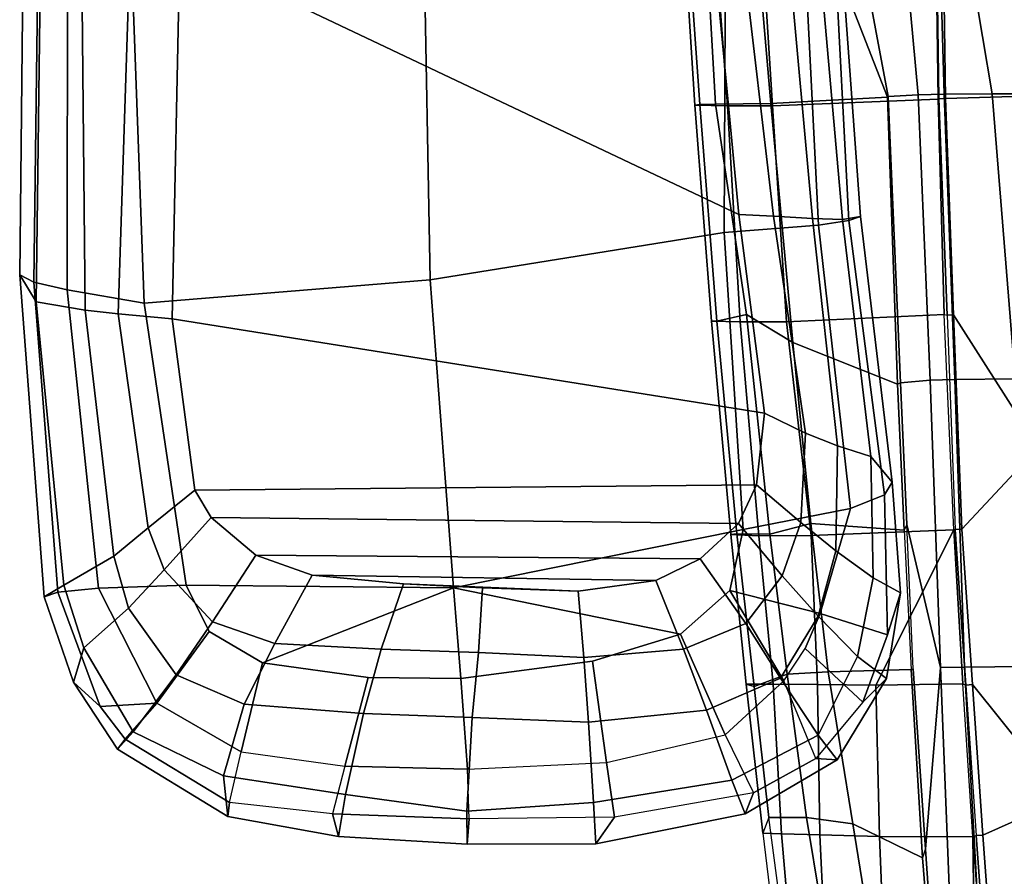
# Model space of a CAD drawing. Units: inches. Extents: x 0 to 132, y 0 to 147.
# Drawn here: x 55 to 60, y 82 to 86 of the extents above; entities that cross this region are included whole.
import ezdxf

# ---------------------------------------------------------------- set-up
doc = ezdxf.new("R2010")
doc.units = ezdxf.units.IN
doc.header["$MEASUREMENT"] = 0
doc.layers.add('SEAT-ARMPAD', color=5, linetype='Continuous')
doc.layers.add('SEAT-FRAME', color=5, linetype='Continuous')

# ---------------------------------------------------------------- blocks, each defined once
blk = doc.blocks.new('1AERON2_B_TLIMANGL_ARMS_POSTUREFITSL_3T')
at = {"layer": 'SEAT-ARMPAD'}
for points in [[(3.4984, -9.2328, 25.1564), (3.4284, -9.3604, 24.7398), (2.8674, -9.371, 24.8324), (2.9854, -9.2714, 25.2403)], [(2.9854, -9.2714, 25.2403), (3.0445, -9.308, 25.6023), (3.6913, -9.2937, 25.4983), (3.4984, -9.2328, 25.1564)], [(3.7918, -9.4323, 24.6515), (3.4284, -9.3604, 24.7398), (3.4984, -9.2328, 25.1564), (3.8946, -9.298, 25.0664)], [(3.8946, -9.298, 25.0664), (3.4984, -9.2328, 25.1564), (3.6913, -9.2937, 25.4983), (4.0037, -9.4075, 25.447)], [(1.7571, -9.4189, 25.2752), (1.7765, -9.4727, 25.6771), (3.0445, -9.308, 25.6023), (2.9854, -9.2714, 25.2403)], [(1.7709, -9.5013, 24.8984), (1.7571, -9.4189, 25.2752), (2.9854, -9.2714, 25.2403), (2.8674, -9.371, 24.8324)], [(1.798, -9.6127, 25.934), (3.1085, -9.4651, 25.8609), (3.0445, -9.308, 25.6023), (1.7765, -9.4727, 25.6771)], [(3.1085, -9.4651, 25.8609), (3.5939, -9.6056, 25.8859), (3.6913, -9.2937, 25.4983), (3.0445, -9.308, 25.6023)], [(3.7556, -9.6741, 25.8498), (4.0037, -9.4075, 25.447), (3.6913, -9.2937, 25.4983), (3.5939, -9.6056, 25.8859)], [(3.8946, -9.298, 25.0664), (4.2709, -9.5269, 25.0248), (4.156, -9.6136, 24.6321), (3.7918, -9.4323, 24.6515)], [(3.8946, -9.298, 25.0664), (4.0037, -9.4075, 25.447), (4.2633, -9.6247, 25.4499), (4.2709, -9.5269, 25.0248)], [(1.7709, -9.5013, 24.8984), (2.8674, -9.371, 24.8324), (2.8172, -9.5255, 24.5995), (1.7659, -9.6404, 24.6894)], [(2.8674, -9.371, 24.8324), (3.4284, -9.3604, 24.7398), (3.3041, -9.5323, 24.4843), (2.8172, -9.5255, 24.5995)], [(3.7918, -9.4323, 24.6515), (3.606, -9.6139, 24.3872), (3.3041, -9.5323, 24.4843), (3.4284, -9.3604, 24.7398)], [(0.6157, -9.5024, 25.1938), (0.5069, -9.5391, 25.5417), (1.7765, -9.4727, 25.6771), (1.7571, -9.4189, 25.2752)], [(0.6157, -9.5024, 25.1938), (1.7571, -9.4189, 25.2752), (1.7709, -9.5013, 24.8984), (0.5848, -9.6068, 24.8207)], [(4.2633, -9.6247, 25.4499), (3.9041, -9.7737, 25.8256), (3.7556, -9.6741, 25.8498), (4.0037, -9.4075, 25.447)], [(1.798, -9.6127, 25.934), (1.8314, -10.0486, 26.2114), (3.2053, -9.9618, 26.1098), (3.1085, -9.4651, 25.8609)], [(3.2053, -9.9618, 26.1098), (3.4871, -10.0232, 26.0561), (3.5939, -9.6056, 25.8859), (3.1085, -9.4651, 25.8609)], [(3.606, -9.6139, 24.3872), (3.7918, -9.4323, 24.6515), (4.156, -9.6136, 24.6321), (3.8928, -9.7879, 24.3225)], [(0.4834, -9.6787, 25.869), (1.798, -9.6127, 25.934), (1.7765, -9.4727, 25.6771), (0.5069, -9.5391, 25.5417)], [(0.5621, -9.7504, 24.6151), (0.5848, -9.6068, 24.8207), (1.7709, -9.5013, 24.8984), (1.7659, -9.6404, 24.6894)], [(1.7564, -9.8213, 24.6049), (1.7659, -9.6404, 24.6894), (2.8172, -9.5255, 24.5995), (2.759, -9.6735, 24.5377)], [(2.759, -9.6735, 24.5377), (2.8172, -9.5255, 24.5995), (3.3041, -9.5323, 24.4843), (3.1725, -9.6942, 24.4239)], [(3.4185, -9.7801, 24.3372), (3.1725, -9.6942, 24.4239), (3.3041, -9.5323, 24.4843), (3.606, -9.6139, 24.3872)], [(4.2709, -9.5269, 25.0248), (4.5201, -9.9516, 24.9802), (4.3646, -10.0137, 24.517), (4.156, -9.6136, 24.6321)], [(4.5201, -9.9516, 24.9802), (4.2709, -9.5269, 25.0248), (4.2633, -9.6247, 25.4499), (4.4223, -9.9139, 25.4449)], [(3.5939, -9.6056, 25.8859), (3.4871, -10.0232, 26.0561), (3.9041, -9.7737, 25.8256), (3.7556, -9.6741, 25.8498)], [(0.4834, -9.6787, 25.869), (0.4665, -10.0434, 26.104), (1.8314, -10.0486, 26.2114), (1.798, -9.6127, 25.934)], [(0.5621, -9.7504, 24.6151), (1.7659, -9.6404, 24.6894), (1.7564, -9.8213, 24.6049), (0.5325, -9.9635, 24.519)], [(3.606, -9.6139, 24.3872), (3.8928, -9.7879, 24.3225), (3.6401, -9.9495, 24.2673), (3.4185, -9.7801, 24.3372)], [(3.8928, -9.7879, 24.3225), (4.156, -9.6136, 24.6321), (4.3646, -10.0137, 24.517), (4.0411, -10.1309, 24.2381)], [(4.1548, -10.0445, 25.7542), (4.4223, -9.9139, 25.4449), (4.2633, -9.6247, 25.4499), (3.9041, -9.7737, 25.8256)], [(1.7564, -9.8213, 24.6049), (2.759, -9.6735, 24.5377), (2.6675, -9.8625, 24.563), (1.7479, -9.9815, 24.6215)], [(2.759, -9.6735, 24.5377), (3.1725, -9.6942, 24.4239), (2.9988, -9.8987, 24.5063), (2.6675, -9.8625, 24.563)], [(3.4185, -9.7801, 24.3372), (3.1773, -9.9834, 24.4619), (2.9988, -9.8987, 24.5063), (3.1725, -9.6942, 24.4239)], [(3.1773, -9.9834, 24.4619), (3.4185, -9.7801, 24.3372), (3.6401, -9.9495, 24.2673), (3.3398, -10.1602, 24.4023)], [(3.6884, -10.2511, 26.0156), (4.1548, -10.0445, 25.7542), (3.9041, -9.7737, 25.8256), (3.4871, -10.0232, 26.0561)], [(3.8928, -9.7879, 24.3225), (4.0411, -10.1309, 24.2381), (3.7585, -10.2376, 24.2123), (3.6401, -9.9495, 24.2673)], [(0.5147, -10.0986, 24.5319), (0.5325, -9.9635, 24.519), (1.7564, -9.8213, 24.6049), (1.7479, -9.9815, 24.6215)], [(2.6675, -9.8625, 24.563), (2.2303, -12.6025, 24.6875), (0.5206, -12.5659, 24.5958), (1.7479, -9.9815, 24.6215)], [(2.6675, -9.8625, 24.563), (2.9988, -9.8987, 24.5063), (3.0222, -12.4969, 24.5989), (2.2303, -12.6025, 24.6875)], [(3.0222, -12.4969, 24.5989), (2.9988, -9.8987, 24.5063), (3.1773, -9.9834, 24.4619), (3.1499, -12.4208, 24.5637)], [(4.5351, -10.5566, 25.4748), (4.2829, -10.593, 25.7321), (4.1548, -10.0445, 25.7542), (4.4223, -9.9139, 25.4449)], [(4.4223, -9.9139, 25.4449), (4.5351, -10.5566, 25.4748), (4.6583, -10.6428, 24.9309), (4.5201, -9.9516, 24.9802)], [(1.8314, -10.0486, 26.2114), (2.0502, -11.4091, 26.2559), (3.474, -11.3001, 26.0906), (3.2053, -9.9618, 26.1098)], [(3.474, -11.3001, 26.0906), (3.6884, -10.2511, 26.0156), (3.4871, -10.0232, 26.0561), (3.2053, -9.9618, 26.1098)], [(3.3398, -10.1602, 24.4023), (3.6401, -9.9495, 24.2673), (3.7585, -10.2376, 24.2123), (3.4407, -10.3657, 24.3552)], [(4.5201, -9.9516, 24.9802), (4.6583, -10.6428, 24.9309), (4.4672, -10.6533, 24.4009), (4.3646, -10.0137, 24.517)], [(0.5147, -10.0986, 24.5319), (1.7479, -9.9815, 24.6215), (0.5206, -12.5659, 24.5958), (-1.8382, -12.3535, 23.9444)], [(3.3238, -12.2157, 24.4912), (3.1499, -12.4208, 24.5637), (3.1773, -9.9834, 24.4619), (3.3398, -10.1602, 24.4023)], [(4.0411, -10.1309, 24.2381), (4.3646, -10.0137, 24.517), (4.4672, -10.6533, 24.4009), (4.0964, -10.676, 24.1573)], [(0.4665, -10.0434, 26.104), (0.4611, -11.4375, 26.1791), (2.0502, -11.4091, 26.2559), (1.8314, -10.0486, 26.2114)], [(3.6884, -10.2511, 26.0156), (3.8139, -10.6579, 25.9824), (4.2829, -10.593, 25.7321), (4.1548, -10.0445, 25.7542)], [(4.0411, -10.1309, 24.2381), (4.0964, -10.676, 24.1573), (3.7972, -10.6973, 24.1641), (3.7585, -10.2376, 24.2123)], [(3.3238, -12.2157, 24.4912), (3.3398, -10.1602, 24.4023), (3.4407, -10.3657, 24.3552), (3.4158, -11.9541, 24.4233)], [(3.4407, -10.3657, 24.3552), (3.7585, -10.2376, 24.2123), (3.7972, -10.6973, 24.1641), (3.4896, -10.7237, 24.3139)], [(3.474, -11.3001, 26.0906), (3.894, -11.2675, 25.9544), (3.8139, -10.6579, 25.9824), (3.6884, -10.2511, 26.0156)], [(3.4564, -11.5321, 24.3532), (3.4158, -11.9541, 24.4233), (3.4407, -10.3657, 24.3552), (3.4896, -10.7237, 24.3139)], [(4.5423, -11.2284, 25.4625), (4.3126, -11.2353, 25.7199), (4.2829, -10.593, 25.7321), (4.5351, -10.5566, 25.4748)], [(4.5423, -11.2284, 25.4625), (4.6598, -11.2372, 24.908), (4.6583, -10.6428, 24.9309), (4.5351, -10.5566, 25.4748)], [(3.894, -11.2675, 25.9544), (4.3126, -11.2353, 25.7199), (4.2829, -10.593, 25.7321), (3.8139, -10.6579, 25.9824)], [(4.0964, -10.676, 24.1573), (4.4672, -10.6533, 24.4009), (4.5076, -11.2384, 24.4383), (4.0739, -11.2139, 24.139)], [(4.6583, -10.6428, 24.9309), (4.6598, -11.2372, 24.908), (4.5076, -11.2384, 24.4383), (4.4672, -10.6533, 24.4009)], [(3.4896, -10.7237, 24.3139), (3.7972, -10.6973, 24.1641), (3.7732, -11.1856, 24.1644), (3.4748, -11.1673, 24.323)], [(4.0964, -10.676, 24.1573), (4.0739, -11.2139, 24.139), (3.7732, -11.1856, 24.1644), (3.7972, -10.6973, 24.1641)], [(3.4564, -11.5321, 24.3532), (3.4896, -10.7237, 24.3139), (3.4748, -11.1673, 24.323), (3.4564, -11.5321, 24.3532)], [(3.4748, -11.1673, 24.323), (3.7732, -11.1856, 24.1644), (3.7577, -11.6349, 24.1916), (3.4564, -11.5321, 24.3532)], [(4.0739, -11.2139, 24.139), (4.0557, -11.7173, 24.1685), (3.7577, -11.6349, 24.1916), (3.7732, -11.1856, 24.1644)], [(3.894, -11.2675, 25.9544), (3.8893, -11.6951, 25.9596), (4.2998, -11.8028, 25.7187), (4.3126, -11.2353, 25.7199)], [(4.0739, -11.2139, 24.139), (4.5076, -11.2384, 24.4383), (4.4298, -11.8009, 24.3911), (4.0557, -11.7173, 24.1685)], [(4.2998, -11.8028, 25.7187), (4.5204, -11.8602, 25.4584), (4.5423, -11.2284, 25.4625), (4.3126, -11.2353, 25.7199)], [(4.6598, -11.2372, 24.908), (4.6255, -11.8331, 24.9196), (4.4298, -11.8009, 24.3911), (4.5076, -11.2384, 24.4383)], [(4.5423, -11.2284, 25.4625), (4.5204, -11.8602, 25.4584), (4.6255, -11.8331, 24.9196), (4.6598, -11.2372, 24.908)], [(3.474, -11.3001, 26.0906), (3.8216, -12.1843, 25.9631), (3.8893, -11.6951, 25.9596), (3.894, -11.2675, 25.9544)], [(3.474, -11.3001, 26.0906), (2.0502, -11.4091, 26.2559), (2.1581, -12.7318, 26.1202), (3.4628, -12.5374, 26.0341)], [(3.8216, -12.1843, 25.9631), (3.474, -11.3001, 26.0906), (3.4628, -12.5374, 26.0341), (3.6761, -12.4305, 25.9929)], [(0.4727, -12.7933, 26.0183), (2.1581, -12.7318, 26.1202), (2.0502, -11.4091, 26.2559), (0.4611, -11.4375, 26.1791)], [(3.7324, -12.1273, 24.2635), (3.4158, -11.9541, 24.4233), (3.4564, -11.5321, 24.3532), (3.7577, -11.6349, 24.1916)], [(3.7324, -12.1273, 24.2635), (3.7577, -11.6349, 24.1916), (4.0557, -11.7173, 24.1685), (4.0122, -12.2696, 24.2743)], [(3.8216, -12.1843, 25.9631), (4.2333, -12.283, 25.7099), (4.2998, -11.8028, 25.7187), (3.8893, -11.6951, 25.9596)], [(4.3448, -12.3652, 24.5174), (4.0122, -12.2696, 24.2743), (4.0557, -11.7173, 24.1685), (4.4298, -11.8009, 24.3911)], [(4.467, -12.3365, 25.4279), (4.2333, -12.283, 25.7099), (4.2998, -11.8028, 25.7187), (4.5204, -11.8602, 25.4584)], [(4.3448, -12.3652, 24.5174), (4.4298, -11.8009, 24.3911), (4.6255, -11.8331, 24.9196), (4.5322, -12.3449, 24.9641)], [(4.467, -12.3365, 25.4279), (4.5322, -12.3449, 24.9641), (4.6255, -11.8331, 24.9196), (4.5204, -11.8602, 25.4584)], [(3.4158, -11.9541, 24.4233), (3.7324, -12.1273, 24.2635), (3.632, -12.4154, 24.3398), (3.3238, -12.2157, 24.4912)], [(4.0122, -12.2696, 24.2743), (3.8763, -12.5838, 24.385), (3.632, -12.4154, 24.3398), (3.7324, -12.1273, 24.2635)], [(3.6761, -12.4305, 25.9929), (4.008, -12.6734, 25.7454), (4.2333, -12.283, 25.7099), (3.8216, -12.1843, 25.9631)], [(4.008, -12.6734, 25.7454), (4.2333, -12.283, 25.7099), (3.8216, -12.1843, 25.9631), (3.6761, -12.4305, 25.9929)], [(3.3238, -12.2157, 24.4912), (3.632, -12.4154, 24.3398), (3.3916, -12.6383, 24.4452), (3.1499, -12.4208, 24.5637)], [(4.0122, -12.2696, 24.2743), (4.3448, -12.3652, 24.5174), (4.14, -12.7829, 24.7222), (3.8763, -12.5838, 24.385)], [(4.008, -12.6734, 25.7454), (4.1748, -12.8193, 25.4699), (4.467, -12.3365, 25.4279), (4.2333, -12.283, 25.7099)], [(4.5322, -12.3449, 24.9641), (4.467, -12.3365, 25.4279), (4.1748, -12.8193, 25.4699), (4.2206, -12.8542, 24.9968)], [(4.5322, -12.3449, 24.9641), (4.2206, -12.8542, 24.9968), (4.14, -12.7829, 24.7222), (4.3448, -12.3652, 24.5174)], [(3.1499, -12.4208, 24.5637), (3.3916, -12.6383, 24.4452), (3.1968, -12.7128, 24.5123), (3.0222, -12.4969, 24.5989)], [(3.8763, -12.5838, 24.385), (3.5694, -12.8042, 24.5034), (3.3916, -12.6383, 24.4452), (3.632, -12.4154, 24.3398)], [(4.008, -12.6734, 25.7454), (3.6761, -12.4305, 25.9929), (3.4628, -12.5374, 26.0341), (3.4766, -12.9425, 25.8105)], [(3.1968, -12.7128, 24.5123), (2.2072, -12.851, 24.683), (2.2303, -12.6025, 24.6875), (3.0222, -12.4969, 24.5989)], [(2.2072, -12.851, 24.683), (0.5451, -12.7975, 24.5641), (0.5206, -12.5659, 24.5958), (2.2303, -12.6025, 24.6875)], [(3.4628, -12.5374, 26.0341), (2.1581, -12.7318, 26.1202), (2.0959, -13.0872, 25.9181), (3.4766, -12.9425, 25.8105)], [(3.8763, -12.5838, 24.385), (4.14, -12.7829, 24.7222), (3.7516, -13.0104, 24.8205), (3.5694, -12.8042, 24.5034)], [(3.5694, -12.8042, 24.5034), (3.3287, -12.8724, 24.5753), (3.1968, -12.7128, 24.5123), (3.3916, -12.6383, 24.4452)], [(3.4766, -12.9425, 25.8105), (3.4954, -13.1304, 25.5352), (4.0228, -12.9349, 25.4774), (4.008, -12.6734, 25.7454)], [(4.008, -12.6734, 25.7454), (4.008, -12.6734, 25.7454), (4.0228, -12.9349, 25.4774), (4.1748, -12.8193, 25.4699)], [(2.1581, -12.7318, 26.1202), (0.4727, -12.7933, 26.0183), (0.4851, -13.0854, 25.8446), (2.0959, -13.0872, 25.9181)], [(3.1968, -12.7128, 24.5123), (3.3287, -12.8724, 24.5753), (2.1904, -13.0038, 24.7555), (2.2072, -12.851, 24.683)], [(4.2206, -12.8542, 24.9968), (3.9116, -13.0587, 25.0772), (3.7516, -13.0104, 24.8205), (4.14, -12.7829, 24.7222)], [(2.2072, -12.851, 24.683), (2.1904, -13.0038, 24.7555), (0.6189, -13.0193, 24.6711), (0.5451, -12.7975, 24.5641)], [(3.5694, -12.8042, 24.5034), (3.7516, -13.0104, 24.8205), (3.4627, -13.1027, 24.9266), (3.3287, -12.8724, 24.5753)], [(3.9116, -13.0587, 25.0772), (4.2206, -12.8542, 24.9968), (4.1748, -12.8193, 25.4699), (4.0228, -12.9349, 25.4774)], [(3.4627, -13.1027, 24.9266), (2.1512, -13.2313, 25.062), (2.1904, -13.0038, 24.7555), (3.3287, -12.8724, 24.5753)], [(3.4954, -13.1304, 25.5352), (3.4766, -12.9425, 25.8105), (2.0959, -13.0872, 25.9181), (2.0614, -13.2414, 25.675)], [(3.9116, -13.0587, 25.0772), (4.0228, -12.9349, 25.4774), (3.4954, -13.1304, 25.5352), (3.5165, -13.1936, 25.2365)], [(2.1512, -13.2313, 25.062), (0.5845, -13.2106, 24.924), (0.6189, -13.0193, 24.6711), (2.1904, -13.0038, 24.7555)], [(3.9116, -13.0587, 25.0772), (3.5165, -13.1936, 25.2365), (3.4627, -13.1027, 24.9266), (3.7516, -13.0104, 24.8205)], [(2.0614, -13.2414, 25.675), (2.0959, -13.0872, 25.9181), (0.4851, -13.0854, 25.8446), (0.5016, -13.2209, 25.615)], [(3.4627, -13.1027, 24.9266), (3.5165, -13.1936, 25.2365), (2.0272, -13.3071, 25.4177), (2.1512, -13.2313, 25.062)], [(3.4954, -13.1304, 25.5352), (2.0614, -13.2414, 25.675), (2.0272, -13.3071, 25.4177), (3.5165, -13.1936, 25.2365)], [(2.0614, -13.2414, 25.675), (0.5016, -13.2209, 25.615), (0.5253, -13.2904, 25.286), (2.0272, -13.3071, 25.4177)], [(2.1512, -13.2313, 25.062), (2.0272, -13.3071, 25.4177), (0.5253, -13.2904, 25.286), (0.5845, -13.2106, 24.924)]]:
    blk.add_3dface(points, dxfattribs=at)
at = {"layer": 'SEAT-FRAME'}
for points in [[(4.4509, -8.4769, 18.8781), (4.618, -8.8529, 19.2548), (5.2875, -8.8031, 19.2008), (5.7474, -8.3453, 18.7322)], [(2.5076, -8.7036, 18.3304), (1.1895, -8.8097, 18.3222), (1.1905, -8.4528, 18.3619), (2.5104, -8.4116, 18.3785)], [(-0.1361, -8.451, 18.276), (1.1905, -8.4528, 18.3619), (1.1895, -8.8097, 18.3222), (-0.4027, -9.0781, 18.155)], [(2.826, -8.5969, 18.9425), (3.2028, -8.9505, 19.3527), (3.9217, -8.9009, 19.3039), (4.4509, -8.4769, 18.8781)], [(4.4509, -8.4769, 18.8781), (3.9217, -8.9009, 19.3039), (4.618, -8.8529, 19.2548)], [(1.2014, -8.6593, 18.9127), (1.2108, -9.0249, 19.339), (2.2115, -8.9876, 19.3468), (2.826, -8.5969, 18.9425)], [(2.826, -8.5969, 18.9425), (2.2115, -8.9876, 19.3468), (3.2028, -8.9505, 19.3527)], [(5.1598, -8.8635, 18.3854), (3.8409, -8.9378, 18.4331), (3.8379, -8.6561, 18.3276), (5.1549, -8.5766, 18.2624)], [(0.2045, -8.6581, 18.8484), (0.2132, -9.0387, 19.2724), (1.2108, -9.0249, 19.339), (1.2014, -8.6593, 18.9127)], [(2.5076, -8.7036, 18.3304), (3.8379, -8.6561, 18.3276), (3.8409, -8.9378, 18.4331), (2.5109, -8.9828, 18.425)], [(2.5076, -8.7036, 18.3304), (2.5109, -8.9828, 18.425), (1.1917, -9.032, 18.4145), (1.1895, -8.8097, 18.3222)], [(-0.4027, -9.0781, 18.155), (1.1895, -8.8097, 18.3222), (1.1917, -9.032, 18.4145), (-0.4027, -9.0781, 18.155)], [(5.2902, -8.8338, 19.1819), (5.2875, -8.8031, 19.2008), (4.618, -8.8529, 19.2548), (4.6208, -8.8836, 19.2359)], [(5.2948, -8.8459, 19.2057), (5.2902, -8.8338, 19.1819), (4.6208, -8.8836, 19.2359), (4.6269, -8.8981, 19.2743)], [(5.1598, -8.8635, 18.3854), (5.1657, -8.9955, 18.5315), (3.8433, -9.049, 18.5368), (3.8409, -8.9378, 18.4331)], [(3.9244, -8.9316, 19.285), (4.6208, -8.8836, 19.2359), (4.618, -8.8529, 19.2548), (3.9217, -8.9009, 19.3039)], [(5.2992, -8.8894, 19.2417), (5.2948, -8.8459, 19.2057), (4.6269, -8.8981, 19.2743), (5.2992, -8.8894, 19.2417)], [(3.9244, -8.9316, 19.285), (3.9217, -8.9009, 19.3039), (3.2028, -8.9505, 19.3527), (3.2055, -8.9812, 19.3338)], [(4.6208, -8.8836, 19.2359), (4.6269, -8.8981, 19.2743), (3.918, -8.9456, 19.3215), (3.9244, -8.9316, 19.285)], [(3.9252, -9.348, 19.8132), (4.6249, -9.3298, 19.6931), (4.6269, -8.8981, 19.2743), (3.918, -8.9456, 19.3215)], [(4.6249, -9.3298, 19.6931), (5.3185, -9.3032, 19.5291), (5.2992, -8.8894, 19.2417), (4.6269, -8.8981, 19.2743)], [(2.2142, -9.0183, 19.3279), (3.2055, -8.9812, 19.3338), (3.2028, -8.9505, 19.3527), (2.2115, -8.9876, 19.3468)], [(2.5149, -9.0959, 18.5219), (2.5109, -8.9828, 18.425), (3.8409, -8.9378, 18.4331), (3.8433, -9.049, 18.5368)], [(3.918, -8.9456, 19.3215), (3.9244, -8.9316, 19.285), (3.2055, -8.9812, 19.3338), (3.2063, -8.9865, 19.3509)], [(3.918, -8.9456, 19.3215), (3.2063, -8.9865, 19.3509), (3.9252, -9.348, 19.8132)], [(2.5149, -9.0959, 18.5219), (1.1943, -9.1512, 18.5216), (1.1917, -9.032, 18.4145), (2.5109, -8.9828, 18.425)], [(2.2142, -9.0183, 19.3279), (2.2115, -8.9876, 19.3468), (1.2108, -9.0249, 19.339), (1.2135, -9.0556, 19.3201)], [(3.2055, -8.9812, 19.3338), (3.2063, -8.9865, 19.3509), (2.2098, -9.0311, 19.3615), (2.2142, -9.0183, 19.3279)], [(2.2098, -9.0311, 19.3615), (2.2438, -9.7606, 20.433), (3.2323, -9.6464, 20.1757), (3.2063, -8.9865, 19.3509)], [(3.2323, -9.6464, 20.1757), (3.9221, -9.6168, 20.0104), (3.9252, -9.348, 19.8132), (3.2063, -8.9865, 19.3509)], [(5.1753, -9.0832, 18.7695), (4.6826, -9.1172, 18.7852), (3.8433, -9.049, 18.5368), (5.1657, -8.9955, 18.5315)], [(-0.4027, -9.0781, 18.155), (1.1917, -9.032, 18.4145), (1.1943, -9.1512, 18.5216), (0.0205, -9.2599, 18.4039)], [(0.2154, -9.0695, 19.2534), (1.2135, -9.0556, 19.3201), (1.2108, -9.0249, 19.339), (0.2132, -9.0387, 19.2724)], [(1.2135, -9.0556, 19.3201), (1.2139, -9.0599, 19.3357), (0.2157, -9.0732, 19.2681), (0.2154, -9.0695, 19.2534)], [(0.2157, -9.0732, 19.2681), (0.2457, -9.8879, 20.7679), (1.245, -9.8254, 20.6298), (1.2139, -9.0599, 19.3357)], [(2.2098, -9.0311, 19.3615), (2.2142, -9.0183, 19.3279), (1.2135, -9.0556, 19.3201), (1.2139, -9.0599, 19.3357)], [(2.2098, -9.0311, 19.3615), (1.2139, -9.0599, 19.3357), (1.245, -9.8254, 20.6298), (2.2438, -9.7606, 20.433)], [(2.5149, -9.0959, 18.5219), (3.8433, -9.049, 18.5368), (3.181, -9.2041, 18.798), (2.5261, -9.233, 18.7846)], [(3.181, -9.2041, 18.798), (3.8433, -9.049, 18.5368), (4.6826, -9.1172, 18.7852), (3.8495, -9.1746, 18.8117)], [(2.5149, -9.0959, 18.5219), (2.5261, -9.233, 18.7846), (1.2022, -9.2911, 18.8486), (1.1943, -9.1512, 18.5216)], [(4.7238, -9.1314, 18.9485), (5.3339, -9.0824, 18.9014), (5.3957, -9.3198, 19.1957), (4.5656, -9.4542, 19.4187)], [(5.3339, -9.0824, 18.9014), (4.7238, -9.1314, 18.9485), (4.6826, -9.1172, 18.7852), (5.1753, -9.0832, 18.7695)], [(0.2862, -9.4618, 18.7395), (0.0205, -9.2599, 18.4039), (1.1943, -9.1512, 18.5216), (1.2022, -9.2911, 18.8486)], [(3.8519, -9.1834, 18.9646), (3.8495, -9.1746, 18.8117), (4.6826, -9.1172, 18.7852), (4.7238, -9.1314, 18.9485)], [(4.7238, -9.1314, 18.9485), (4.5656, -9.4542, 19.4187), (3.8629, -9.5679, 19.6251), (3.8519, -9.1834, 18.9646)], [(3.2081, -9.216, 18.9491), (3.8519, -9.1834, 18.9646), (3.8629, -9.5679, 19.6251), (3.1774, -9.6485, 19.7887)], [(3.181, -9.2041, 18.798), (3.2081, -9.216, 18.9491), (3.8519, -9.1834, 18.9646), (3.8495, -9.1746, 18.8117)], [(2.5327, -9.2468, 18.9336), (1.2052, -9.2939, 18.9739), (1.2022, -9.2911, 18.8486), (2.5261, -9.233, 18.7846)], [(3.2081, -9.216, 18.9491), (3.1774, -9.6485, 19.7887), (2.3401, -9.7318, 19.9603), (2.5327, -9.2468, 18.9336)], [(2.5327, -9.2468, 18.9336), (2.5261, -9.233, 18.7846), (3.181, -9.2041, 18.798), (3.2081, -9.216, 18.9491)], [(1.2052, -9.2939, 18.9739), (2.5327, -9.2468, 18.9336), (2.3401, -9.7318, 19.9603), (1.2339, -9.833, 20.1699)], [(1.2052, -9.2939, 18.9739), (1.2339, -9.833, 20.1699), (0.2365, -9.9197, 20.3081), (0.402, -9.6061, 19.0302)], [(0.402, -9.6061, 19.0302), (0.2862, -9.4618, 18.7395), (1.2022, -9.2911, 18.8486), (1.2052, -9.2939, 18.9739)], [(3.9252, -9.348, 19.8132), (3.9221, -9.6168, 20.0104), (4.6174, -9.6065, 19.824), (4.6249, -9.3298, 19.6931)], [(5.3957, -9.3198, 19.1957), (5.338, -9.5358, 19.1838), (4.537, -9.6677, 19.4632), (4.5656, -9.4542, 19.4187)], [(4.6249, -9.3298, 19.6931), (4.6174, -9.6065, 19.824), (5.3257, -9.5733, 19.5882), (5.3185, -9.3032, 19.5291)], [(4.5656, -9.4542, 19.4187), (4.537, -9.6677, 19.4632), (3.8734, -9.7576, 19.6789), (3.8629, -9.5679, 19.6251)], [(5.3873, -9.7301, 19.1817), (4.5374, -9.8418, 19.5068), (4.537, -9.6677, 19.4632), (5.338, -9.5358, 19.1838)], [(3.1774, -9.6485, 19.7887), (3.8629, -9.5679, 19.6251), (3.8734, -9.7576, 19.6789), (3.227, -9.837, 19.8618)], [(4.6174, -9.6065, 19.824), (3.9221, -9.6168, 20.0104), (3.9209, -9.822, 20.0252), (4.6121, -9.7837, 19.7907)], [(4.6174, -9.6065, 19.824), (4.6121, -9.7837, 19.7907), (5.3249, -9.7221, 19.5202), (5.3257, -9.5733, 19.5882)], [(2.3401, -9.7318, 19.9603), (3.1774, -9.6485, 19.7887), (3.227, -9.837, 19.8618), (2.2098, -9.9457, 20.0858)], [(3.2323, -9.6464, 20.1757), (2.2438, -9.7606, 20.433), (2.2451, -9.9747, 20.4624), (3.2337, -9.888, 20.2198)], [(3.2323, -9.6464, 20.1757), (3.2337, -9.888, 20.2198), (3.9209, -9.822, 20.0252), (3.9221, -9.6168, 20.0104)], [(3.9314, -9.9098, 19.7125), (3.8734, -9.7576, 19.6789), (4.537, -9.6677, 19.4632), (4.5374, -9.8418, 19.5068)], [(2.3401, -9.7318, 19.9603), (2.2098, -9.9457, 20.0858), (1.2372, -10.0885, 20.3047), (1.2339, -9.833, 20.1699)], [(5.3221, -9.7833, 19.3662), (5.3873, -9.7301, 19.1817), (4.5374, -9.8418, 19.5068), (4.6087, -9.8707, 19.6276)], [(5.3249, -9.7221, 19.5202), (4.6121, -9.7837, 19.7907), (4.6087, -9.8707, 19.6276), (5.3221, -9.7833, 19.3662)], [(1.245, -9.8254, 20.6298), (1.2459, -10.033, 20.6658), (2.2451, -9.9747, 20.4624), (2.2438, -9.7606, 20.433)], [(3.227, -9.837, 19.8618), (3.8734, -9.7576, 19.6789), (3.9314, -9.9098, 19.7125), (3.2243, -9.9902, 19.9276)], [(3.9209, -9.822, 20.0252), (3.9201, -9.9479, 19.8525), (4.6087, -9.8707, 19.6276), (4.6121, -9.7837, 19.7907)], [(0.2365, -9.9197, 20.3081), (1.2339, -9.833, 20.1699), (1.2372, -10.0885, 20.3047), (0.2391, -10.1458, 20.4392)], [(1.245, -9.8254, 20.6298), (0.2457, -9.8879, 20.7679), (0.2463, -10.108, 20.8008), (1.2459, -10.033, 20.6658)], [(3.9209, -9.822, 20.0252), (3.2337, -9.888, 20.2198), (3.2283, -10.0186, 20.0523), (3.9201, -9.9479, 19.8525)], [(2.242, -10.0825, 20.1573), (2.2098, -9.9457, 20.0858), (3.227, -9.837, 19.8618), (3.2243, -9.9902, 19.9276)], [(4.5374, -9.8418, 19.5068), (4.6087, -9.8707, 19.6276), (3.9201, -9.9479, 19.8525), (3.9314, -9.9098, 19.7125)], [(2.2451, -9.9747, 20.4624), (2.2409, -10.1077, 20.2935), (3.2283, -10.0186, 20.0523), (3.2337, -9.888, 20.2198)], [(3.2243, -9.9902, 19.9276), (3.9314, -9.9098, 19.7125), (3.9201, -9.9479, 19.8525), (3.2283, -10.0186, 20.0523)], [(2.242, -10.0825, 20.1573), (1.2387, -10.1615, 20.3672), (1.2372, -10.0885, 20.3047), (2.2098, -9.9457, 20.0858)], [(2.2451, -9.9747, 20.4624), (1.2459, -10.033, 20.6658), (1.2416, -10.1843, 20.4879), (2.2409, -10.1077, 20.2935)], [(3.2243, -9.9902, 19.9276), (3.2283, -10.0186, 20.0523), (2.2409, -10.1077, 20.2935), (2.242, -10.0825, 20.1573)], [(0.2463, -10.108, 20.8008), (0.2428, -10.2472, 20.6226), (1.2416, -10.1843, 20.4879), (1.2459, -10.033, 20.6658)], [(0.2409, -10.2328, 20.5283), (0.2391, -10.1458, 20.4392), (1.2372, -10.0885, 20.3047), (1.2387, -10.1615, 20.3672)], [(1.2387, -10.1615, 20.3672), (2.242, -10.0825, 20.1573), (2.2409, -10.1077, 20.2935), (1.2416, -10.1843, 20.4879)], [(1.2387, -10.1615, 20.3672), (1.2416, -10.1843, 20.4879), (0.2428, -10.2472, 20.6226), (0.2409, -10.2328, 20.5283)]]:
    blk.add_3dface(points, dxfattribs=at)

msp = doc.modelspace()

# ---------------------------------------------------------------- block references
at = {"rotation": 270}
msp.add_blockref('1AERON2_B_TLIMANGL_ARMS_POSTUREFITSL_3T', (68.606, 86.9912), dxfattribs=at)

doc.saveas('drawing.dxf')
